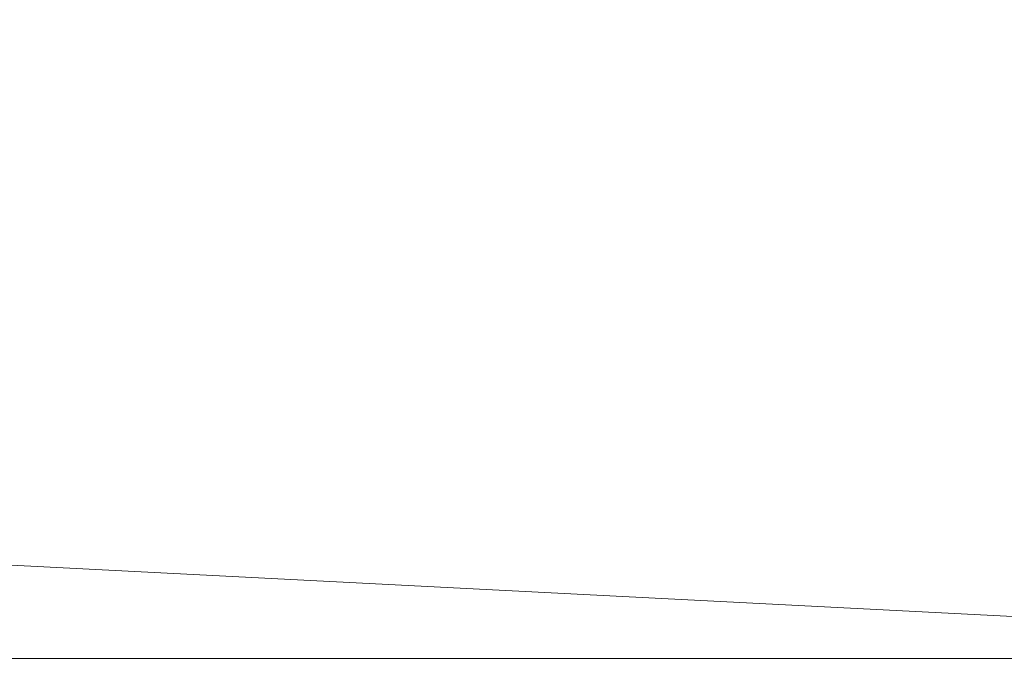
# Model space of a CAD drawing. Units: inches. Extents: x -24 to 520, y -98 to 136.
# Drawn here: x 400 to 400, y 25 to 26 of the extents above; entities that cross this region are included whole.
import ezdxf

# ---------------------------------------------------------------- set-up
doc = ezdxf.new("R2010")
doc.units = ezdxf.units.IN
doc.header["$LTSCALE"] = 96
doc.header["$MEASUREMENT"] = 0
for name, color, linetype in [('AFUFR-3-EDLM', 15, 'Continuous'), ('AFUFR-3-SILM', 15, 'Continuous'), ('AFUFR-3-TPLM', 15, 'Continuous'), ('AFUST-P-T', 6, 'Continuous')]:
    doc.layers.add(name, color=color, linetype=linetype)
doc.styles.get("Standard").update_dxf_attribs({"font": 'arial.ttf'})

# ---------------------------------------------------------------- blocks, each defined once
blk = doc.blocks.new('3_TRGBFLAT36')
at = {"layer": 'AFUST-P-T', "linetype": 'Continuous', "lineweight": 0, "flags": 1}
for tag, height in [('CAPTG', 2.5), ('CAPPN', 0.001), ('CAPMG', 0.001), ('CAPMC', 0.001), ('CAPQT', 0.001), ('CAPDH', 0.001), ('CAPGC', 0.001)]:
    blk.add_attdef(tag, (0, 0), '', height=height, dxfattribs=at)
at = {"layer": 'AFUFR-3-EDLM', "linetype": 'Continuous', "lineweight": 0}
mesh = blk.add_polyface(dxfattribs=at)
corners = [(0, -19.4998, 20), (36, -19.4998, 20), (36, -19.4998, 21), (0, -19.4998, 21), (36, 0.0002, 20), (36, 0.0002, 21), (0, 0.0002, 20), (0, 0.0002, 21)]
mesh.append_faces([[corners[k] for k in face] for face in [(0, 1, 2, 2), (2, 3, 0, 0), (1, 4, 5, 5), (5, 2, 1, 1), (4, 6, 7, 7), (7, 5, 4, 4), (6, 0, 3, 3), (3, 7, 6, 6)]], dxfattribs={"vtx2": -1, "vtx3": -1})
at = {"layer": 'AFUFR-3-SILM', "linetype": 'Continuous', "lineweight": 0}
mesh = blk.add_polyface(dxfattribs=at)
corners = [(35, -19.4998, 2), (35, 0.0002, 2), (36, 0.0002, 2), (36, -19.4998, 2), (35, -19.4998, 20), (36, -19.4998, 20), (36, 0.0002, 20), (35, 0.0002, 20)]
mesh.append_faces([[corners[k] for k in face] for face in [(0, 1, 2, 2), (2, 3, 0, 0), (4, 5, 6, 6), (6, 7, 4, 4), (0, 3, 5, 5), (5, 4, 0, 0), (3, 2, 6, 6), (6, 5, 3, 3), (2, 1, 7, 7), (7, 6, 2, 2), (1, 0, 4, 4), (4, 7, 1, 1)]], dxfattribs={"vtx2": -1, "vtx3": -1})
at = {"layer": 'AFUFR-3-TPLM', "linetype": 'Continuous', "lineweight": 0}
mesh = blk.add_polyface(dxfattribs=at)
corners = [(0, -19.4998, 20), (0, 0.0002, 20), (36, 0.0002, 20), (36, -19.4998, 20)]
mesh.append_faces([[corners[k] for k in face] for face in [(0, 1, 2, 2), (2, 3, 0, 0)]], dxfattribs={"vtx2": -1, "vtx3": -1})
mesh = blk.add_polyface(dxfattribs=at)
corners = [(0, -19.4998, 21), (36, -19.4998, 21), (36, 0.0002, 21), (0, 0.0002, 21)]
mesh.append_faces([[corners[k] for k in face] for face in [(0, 1, 2, 2), (2, 3, 0, 0)]], dxfattribs={"vtx2": -1, "vtx3": -1})

msp = doc.modelspace()

# ---------------------------------------------------------------- block references
at = {"rotation": 270.0005785776639}
msp.add_blockref('3_TRGBFLAT36', (400.71034, 61.42608), dxfattribs=at)

doc.saveas('drawing.dxf')
